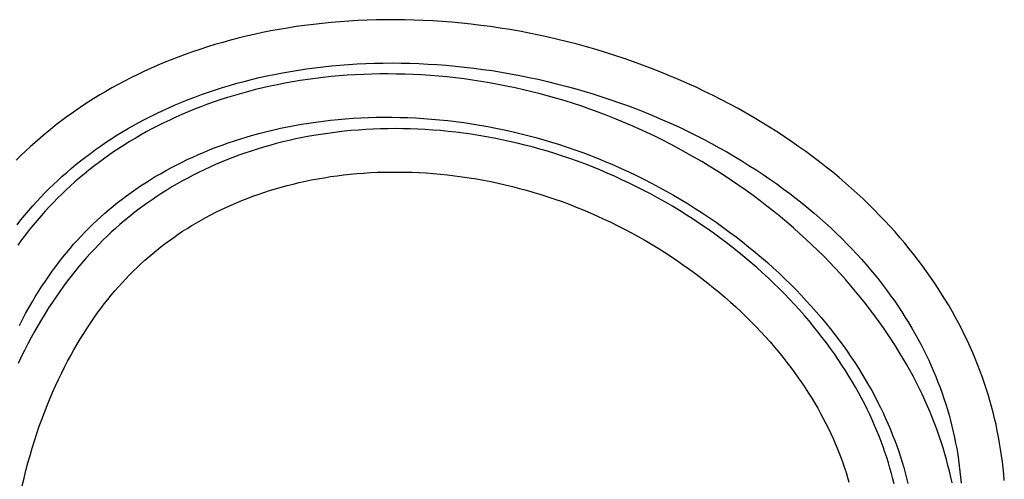
# Model space of a CAD drawing. Units: millimetres. Extents: x -192 to 3475, y -188 to 2756.
# Drawn here: x 937 to 1119, y 2536 to 2620 of the extents above; entities that cross this region are included whole.
import ezdxf

# ---------------------------------------------------------------- set-up
doc = ezdxf.new("R2010")
doc.units = ezdxf.units.MM
doc.header["$LTSCALE"] = 19.36
doc.layers.get('0').update_dxf_attribs({"linetype": 'CONTINUOUS'})

msp = doc.modelspace()

# ---------------------------------------------------------------- linework, layer by layer
at = {"color": 7, "linetype": 'Continuous'}
for points in [[(1119.19, 2535.29), (1119.09, 2536.46), (1118.98, 2537.62), (1118.84, 2538.78), (1118.69, 2539.93), (1118.52, 2541.08), (1118.33, 2542.22), (1118.12, 2543.36), (1117.9, 2544.49), (1117.66, 2545.63), (1117.4, 2546.75), (1117.12, 2547.88), (1116.82, 2549), (1116.51, 2550.11), (1116.18, 2551.23), (1115.83, 2552.33), (1115.46, 2553.44), (1115.08, 2554.54), (1114.67, 2555.64), (1114.25, 2556.74), (1113.81, 2557.84), (1113.35, 2558.93), (1112.87, 2560.02), (1112.37, 2561.1), (1111.85, 2562.19), (1111.32, 2563.27), (1110.76, 2564.35), (1110.18, 2565.43), (1109.59, 2566.5), (1108.97, 2567.57), (1108.33, 2568.64), (1107.67, 2569.71), (1106.99, 2570.77), (1106.29, 2571.83), (1105.57, 2572.89), (1104.83, 2573.95), (1104.06, 2575), (1103.27, 2576.05), (1102.46, 2577.09), (1101.63, 2578.14), (1100.77, 2579.18), (1099.89, 2580.21), (1098.99, 2581.24), (1098.06, 2582.27), (1097.11, 2583.3), (1096.14, 2584.31), (1095.14, 2585.33), (1094.12, 2586.34), (1093.07, 2587.34), (1092, 2588.34), (1090.9, 2589.33), (1089.78, 2590.32), (1088.63, 2591.3), (1087.46, 2592.27), (1086.26, 2593.23), (1085.04, 2594.19), (1083.79, 2595.14), (1082.52, 2596.08), (1081.22, 2597), (1079.9, 2597.92), (1078.55, 2598.83), (1077.18, 2599.73), (1075.78, 2600.62), (1074.36, 2601.49), (1072.92, 2602.35), (1071.45, 2603.2), (1069.96, 2604.03), (1068.44, 2604.85), (1066.91, 2605.65), (1065.36, 2606.44), (1063.78, 2607.21), (1062.19, 2607.97), (1060.58, 2608.7), (1058.95, 2609.42), (1057.31, 2610.11), (1055.65, 2610.79), (1053.98, 2611.45), (1052.3, 2612.08), (1050.6, 2612.7), (1048.89, 2613.29), (1047.17, 2613.86), (1045.44, 2614.41), (1043.7, 2614.94), (1041.95, 2615.45), (1040.19, 2615.93), (1038.42, 2616.38), (1036.65, 2616.82), (1034.87, 2617.23), (1033.09, 2617.62), (1031.31, 2617.98), (1029.52, 2618.32), (1027.73, 2618.63), (1025.95, 2618.92), (1024.16, 2619.18), (1022.37, 2619.42), (1020.59, 2619.63), (1018.81, 2619.82), (1017.04, 2619.99), (1015.27, 2620.13), (1013.5, 2620.24), (1011.75, 2620.34), (1010, 2620.4), (1008.25, 2620.45), (1006.52, 2620.47), (1004.8, 2620.46), (1003.08, 2620.44), (1001.38, 2620.38), (999.69, 2620.31), (998.01, 2620.21), (996.34, 2620.1), (994.69, 2619.96), (993.05, 2619.79), (991.42, 2619.61), (989.81, 2619.4), (988.22, 2619.18), (986.64, 2618.93), (985.08, 2618.67), (983.54, 2618.38), (982.01, 2618.08), (980.5, 2617.75), (979.01, 2617.41), (977.54, 2617.05), (976.09, 2616.67), (974.65, 2616.28), (973.23, 2615.87), (971.83, 2615.44), (970.45, 2614.99), (969.09, 2614.53), (967.74, 2614.05), (966.42, 2613.56), (965.11, 2613.05), (963.82, 2612.53), (962.55, 2611.99), (961.3, 2611.44), (960.06, 2610.88), (958.85, 2610.3), (957.65, 2609.71), (956.47, 2609.1), (955.31, 2608.49), (954.17, 2607.85), (953.04, 2607.21), (951.94, 2606.56), (950.85, 2605.89), (949.77, 2605.21), (948.72, 2604.52), (947.68, 2603.81), (946.66, 2603.1), (945.65, 2602.37), (944.66, 2601.63), (943.69, 2600.89), (942.74, 2600.13), (941.8, 2599.36), (940.88, 2598.58), (939.97, 2597.79), (939.08, 2596.98), (938.21, 2596.17), (937.34, 2595.34), (936.49, 2594.5)], [(936.63, 2582.57), (937.34, 2583.46), (938.06, 2584.34), (938.78, 2585.2), (939.52, 2586.04), (940.26, 2586.86), (941.01, 2587.67), (941.78, 2588.47), (942.56, 2589.25), (943.35, 2590.02), (944.15, 2590.77), (944.97, 2591.52), (945.8, 2592.25), (946.64, 2592.98), (947.51, 2593.69), (948.38, 2594.4), (949.27, 2595.09), (950.18, 2595.77), (951.11, 2596.45), (952.05, 2597.11), (953.01, 2597.76), (953.99, 2598.4), (954.98, 2599.04), (955.99, 2599.66), (957.02, 2600.27), (958.06, 2600.87), (959.13, 2601.45), (960.21, 2602.03), (961.31, 2602.59), (962.42, 2603.14), (963.56, 2603.68), (964.71, 2604.21), (965.88, 2604.72), (967.08, 2605.22), (968.28, 2605.71), (969.51, 2606.18), (970.76, 2606.64), (972.03, 2607.08), (973.31, 2607.51), (974.61, 2607.92), (975.94, 2608.32), (977.28, 2608.71), (978.64, 2609.07), (980.01, 2609.42), (981.41, 2609.76), (982.82, 2610.07), (984.26, 2610.37), (985.71, 2610.65), (987.17, 2610.91), (988.66, 2611.15), (990.16, 2611.38)], [(990.16, 2611.38), (991.68, 2611.58), (993.21, 2611.76), (994.76, 2611.93), (996.32, 2612.07), (997.9, 2612.19), (999.5, 2612.29), (1001.1, 2612.37), (1002.72, 2612.42), (1004.34, 2612.46), (1005.98, 2612.47), (1007.63, 2612.46), (1009.29, 2612.42), (1010.95, 2612.36)], [(1010.95, 2612.36), (1012.62, 2612.28), (1014.3, 2612.18), (1015.99, 2612.05), (1017.68, 2611.9), (1019.38, 2611.72), (1021.08, 2611.52), (1022.78, 2611.29), (1024.49, 2611.05), (1026.2, 2610.77), (1027.9, 2610.48), (1029.61, 2610.16), (1031.32, 2609.81), (1033.02, 2609.45), (1034.72, 2609.06), (1036.41, 2608.64), (1038.1, 2608.2), (1039.78, 2607.74), (1041.45, 2607.26), (1043.12, 2606.76), (1044.77, 2606.23), (1046.41, 2605.68), (1048.05, 2605.12), (1049.67, 2604.53), (1051.27, 2603.92), (1052.87, 2603.29), (1054.45, 2602.64), (1056.01, 2601.97), (1057.56, 2601.29), (1059.1, 2600.58), (1060.61, 2599.86), (1062.11, 2599.12), (1063.58, 2598.37), (1065.04, 2597.6), (1066.48, 2596.81), (1067.89, 2596.02), (1069.28, 2595.21), (1070.64, 2594.39), (1071.98, 2593.55), (1073.3, 2592.71), (1074.59, 2591.85), (1075.86, 2590.99), (1077.1, 2590.11), (1078.32, 2589.23), (1079.52, 2588.34), (1080.69, 2587.44), (1081.83, 2586.53), (1082.95, 2585.62), (1084.04, 2584.7), (1085.11, 2583.77), (1086.15, 2582.84), (1087.17, 2581.91), (1088.16, 2580.97), (1089.13, 2580.02), (1090.08, 2579.07), (1091, 2578.12), (1091.9, 2577.16), (1092.77, 2576.2), (1093.62, 2575.23), (1094.45, 2574.27), (1095.25, 2573.3), (1096.03, 2572.33), (1096.79, 2571.35), (1097.53, 2570.38), (1098.24, 2569.4), (1098.94, 2568.42), (1099.61, 2567.43), (1100.26, 2566.45), (1100.89, 2565.46), (1101.5, 2564.48), (1102.09, 2563.49), (1102.66, 2562.5), (1103.21, 2561.5), (1103.74, 2560.51), (1104.25, 2559.51), (1104.74, 2558.52), (1105.22, 2557.52), (1105.67, 2556.51), (1106.11, 2555.51), (1106.53, 2554.5), (1106.93, 2553.5), (1107.31, 2552.49), (1107.68, 2551.47), (1108.03, 2550.46), (1108.36, 2549.44), (1108.67, 2548.42), (1108.97, 2547.4), (1109.25, 2546.37), (1109.51, 2545.34), (1109.75, 2544.31), (1109.98, 2543.27), (1110.19, 2542.23), (1110.39, 2541.19), (1110.57, 2540.14), (1110.73, 2539.09), (1110.87, 2538.03), (1111, 2536.97), (1111.11, 2535.9), (1111.21, 2534.83)], [(1109.54, 2534.87), (1109.31, 2535.95), (1109.05, 2537.02), (1108.78, 2538.1), (1108.49, 2539.17), (1108.19, 2540.26), (1107.86, 2541.34), (1107.51, 2542.43), (1107.14, 2543.52), (1106.75, 2544.62), (1106.35, 2545.72), (1105.92, 2546.82), (1105.47, 2547.92), (1105, 2549.03), (1104.5, 2550.13), (1103.99, 2551.24), (1103.45, 2552.35), (1102.9, 2553.47), (1102.32, 2554.58), (1101.71, 2555.7), (1101.09, 2556.81), (1100.44, 2557.93), (1099.77, 2559.05), (1099.08, 2560.17), (1098.36, 2561.29), (1097.62, 2562.41), (1096.85, 2563.53), (1096.06, 2564.64), (1095.25, 2565.76), (1094.41, 2566.87), (1093.55, 2567.99), (1092.67, 2569.09), (1091.76, 2570.2), (1090.82, 2571.3), (1089.87, 2572.4), (1088.88, 2573.5), (1087.88, 2574.58), (1086.85, 2575.67), (1085.79, 2576.74), (1084.72, 2577.81), (1083.62, 2578.87), (1082.5, 2579.92), (1081.35, 2580.97), (1080.18, 2582), (1078.99, 2583.03), (1077.78, 2584.04), (1076.55, 2585.04), (1075.3, 2586.03), (1074.03, 2587), (1072.74, 2587.96), (1071.43, 2588.91), (1070.1, 2589.84), (1068.76, 2590.76), (1067.4, 2591.66), (1066.02, 2592.54), (1064.63, 2593.4), (1063.23, 2594.25), (1061.81, 2595.08), (1060.38, 2595.89), (1058.94, 2596.68), (1057.48, 2597.45), (1056.02, 2598.2), (1054.55, 2598.92), (1053.07, 2599.63), (1051.59, 2600.31), (1050.09, 2600.97), (1048.59, 2601.61), (1047.09, 2602.23), (1045.58, 2602.82), (1044.07, 2603.39), (1042.56, 2603.94), (1041.04, 2604.47), (1039.52, 2604.97), (1037.99, 2605.45), (1036.45, 2605.91), (1034.92, 2606.35), (1033.37, 2606.77), (1031.82, 2607.16), (1030.27, 2607.53), (1028.71, 2607.88), (1027.15, 2608.21), (1025.58, 2608.51), (1024.01, 2608.8), (1022.44, 2609.06), (1020.86, 2609.3), (1019.29, 2609.51), (1017.71, 2609.71), (1016.14, 2609.88), (1014.57, 2610.03), (1013, 2610.15), (1011.44, 2610.26), (1009.88, 2610.34), (1008.33, 2610.4), (1006.78, 2610.43), (1005.24, 2610.45), (1003.71, 2610.44), (1002.19, 2610.41), (1000.67, 2610.36), (999.17, 2610.29), (997.67, 2610.19), (996.19, 2610.08), (994.72, 2609.95), (993.26, 2609.79), (991.81, 2609.62), (990.38, 2609.42), (988.96, 2609.21), (987.55, 2608.98), (986.16, 2608.73), (984.78, 2608.46), (983.42, 2608.17), (982.07, 2607.87), (980.74, 2607.54), (979.42, 2607.2), (978.12, 2606.85), (976.83, 2606.48), (975.56, 2606.09), (974.31, 2605.69), (973.07, 2605.27), (971.84, 2604.83), (970.64, 2604.38), (969.45, 2603.92), (968.28, 2603.44), (967.12, 2602.95), (965.98, 2602.44), (964.85, 2601.92), (963.75, 2601.39), (962.65, 2600.85), (961.58, 2600.29), (960.52, 2599.72), (959.47, 2599.13), (958.45, 2598.54), (957.43, 2597.93), (956.44, 2597.31), (955.46, 2596.68), (954.49, 2596.03), (953.54, 2595.38), (952.61, 2594.72), (951.69, 2594.04), (950.79, 2593.35), (949.9, 2592.66), (949.04, 2591.95), (948.18, 2591.23), (947.34, 2590.51), (946.51, 2589.77), (945.7, 2589.02), (944.9, 2588.25), (944.11, 2587.48), (943.34, 2586.69), (942.57, 2585.88), (941.81, 2585.06), (941.06, 2584.23), (940.33, 2583.37), (939.6, 2582.5), (938.87, 2581.61), (938.16, 2580.7), (937.45, 2579.77), (936.75, 2578.82)], [(937.05, 2563.97), (937.62, 2565.07), (938.2, 2566.16), (938.79, 2567.22), (939.39, 2568.25), (940, 2569.27), (940.61, 2570.26), (941.23, 2571.23), (941.86, 2572.17), (942.5, 2573.1), (943.13, 2574), (943.78, 2574.87), (944.43, 2575.73), (945.08, 2576.57), (945.75, 2577.39), (946.42, 2578.19), (947.09, 2578.97), (947.78, 2579.73), (948.47, 2580.48), (949.18, 2581.22), (949.89, 2581.94), (950.62, 2582.65), (951.35, 2583.35), (952.1, 2584.03), (952.86, 2584.7), (953.63, 2585.37), (954.42, 2586.02), (955.22, 2586.66), (956.04, 2587.3), (956.87, 2587.92), (957.72, 2588.54), (958.58, 2589.14), (959.46, 2589.74), (960.36, 2590.32), (961.27, 2590.9), (962.19, 2591.46), (963.14, 2592.01), (964.09, 2592.55), (965.06, 2593.08), (966.05, 2593.6), (967.06, 2594.1), (968.08, 2594.6), (969.12, 2595.08), (970.17, 2595.55), (971.24, 2596.01), (972.33, 2596.45), (973.43, 2596.88), (974.55, 2597.3), (975.69, 2597.71), (976.84, 2598.1), (978.01, 2598.47), (979.19, 2598.83), (980.39, 2599.18), (981.61, 2599.51), (982.84, 2599.82), (984.09, 2600.12), (985.36, 2600.4), (986.64, 2600.67), (987.93, 2600.92), (989.24, 2601.15), (990.56, 2601.36), (991.9, 2601.56), (993.25, 2601.73), (994.62, 2601.89), (995.99, 2602.03), (997.38, 2602.15), (998.78, 2602.25), (1000.19, 2602.33), (1001.61, 2602.39), (1003.05, 2602.43), (1004.49, 2602.45), (1005.94, 2602.44), (1007.39, 2602.42)], [(1007.39, 2602.42), (1008.86, 2602.37), (1010.33, 2602.31), (1011.8, 2602.22), (1013.29, 2602.11), (1014.77, 2601.98), (1016.26, 2601.82), (1017.75, 2601.65), (1019.24, 2601.45), (1020.73, 2601.23), (1022.22, 2600.99), (1023.71, 2600.73), (1025.19, 2600.44), (1026.68, 2600.14), (1028.15, 2599.81), (1029.63, 2599.46), (1031.09, 2599.09), (1032.56, 2598.7), (1034.01, 2598.29), (1035.47, 2597.86), (1036.92, 2597.41), (1038.36, 2596.93), (1039.8, 2596.43), (1041.23, 2595.92), (1042.67, 2595.38), (1044.09, 2594.81), (1045.52, 2594.23), (1046.94, 2593.62), (1048.36, 2592.99), (1049.76, 2592.34), (1051.17, 2591.67), (1052.56, 2590.98), (1053.95, 2590.27), (1055.32, 2589.54), (1056.69, 2588.79), (1058.05, 2588.01), (1059.39, 2587.23), (1060.72, 2586.42), (1062.04, 2585.59), (1063.34, 2584.75), (1064.62, 2583.9), (1065.89, 2583.02), (1067.15, 2582.14), (1068.38, 2581.23), (1069.6, 2580.32), (1070.8, 2579.39), (1071.97, 2578.45), (1073.13, 2577.5), (1074.27, 2576.54), (1075.38, 2575.57), (1076.48, 2574.59), (1077.55, 2573.6), (1078.6, 2572.6), (1079.63, 2571.59), (1080.63, 2570.58), (1081.61, 2569.57), (1082.57, 2568.54), (1083.5, 2567.52), (1084.41, 2566.49), (1085.3, 2565.45), (1086.16, 2564.41), (1087, 2563.37), (1087.81, 2562.33), (1088.61, 2561.29), (1089.37, 2560.25), (1090.12, 2559.2), (1090.83, 2558.16), (1091.53, 2557.11), (1092.2, 2556.07), (1092.85, 2555.03), (1093.48, 2553.99), (1094.08, 2552.95), (1094.67, 2551.91), (1095.23, 2550.88), (1095.76, 2549.84), (1096.28, 2548.81), (1096.77, 2547.79), (1097.25, 2546.76), (1097.7, 2545.74), (1098.13, 2544.72), (1098.54, 2543.71), (1098.94, 2542.69), (1099.31, 2541.69), (1099.66, 2540.68), (1099.99, 2539.68), (1100.31, 2538.68), (1100.6, 2537.69), (1100.88, 2536.7), (1101.13, 2535.72), (1101.37, 2534.74)], [(1098.8, 2534.66), (1098.56, 2535.63), (1098.31, 2536.6), (1098.04, 2537.58), (1097.75, 2538.56), (1097.44, 2539.54), (1097.12, 2540.52), (1096.78, 2541.51), (1096.41, 2542.5), (1096.03, 2543.49), (1095.63, 2544.49), (1095.21, 2545.49), (1094.76, 2546.49), (1094.3, 2547.5), (1093.82, 2548.5), (1093.31, 2549.52), (1092.79, 2550.53), (1092.24, 2551.55), (1091.67, 2552.56), (1091.08, 2553.58), (1090.47, 2554.6), (1089.83, 2555.62), (1089.17, 2556.65), (1088.49, 2557.67), (1087.79, 2558.69), (1087.06, 2559.71), (1086.31, 2560.73), (1085.54, 2561.75), (1084.74, 2562.77), (1083.92, 2563.79), (1083.08, 2564.8), (1082.22, 2565.81), (1081.33, 2566.82), (1080.42, 2567.82), (1079.48, 2568.82), (1078.52, 2569.81), (1077.54, 2570.79), (1076.54, 2571.77), (1075.52, 2572.74), (1074.47, 2573.71), (1073.4, 2574.66), (1072.31, 2575.61), (1071.2, 2576.55), (1070.08, 2577.47), (1068.93, 2578.38), (1067.76, 2579.29), (1066.57, 2580.17), (1065.37, 2581.05), (1064.15, 2581.91), (1062.91, 2582.76), (1061.66, 2583.59), (1060.39, 2584.4), (1059.11, 2585.2), (1057.82, 2585.98), (1056.52, 2586.74), (1055.2, 2587.48), (1053.87, 2588.21), (1052.54, 2588.91), (1051.19, 2589.6), (1049.84, 2590.26), (1048.48, 2590.9), (1047.12, 2591.53), (1045.76, 2592.13), (1044.38, 2592.71), (1043.01, 2593.26), (1041.63, 2593.8), (1040.25, 2594.31), (1038.87, 2594.8), (1037.48, 2595.27), (1036.09, 2595.72), (1034.7, 2596.15), (1033.3, 2596.56), (1031.9, 2596.95), (1030.5, 2597.31), (1029.09, 2597.66), (1027.68, 2597.98), (1026.26, 2598.29), (1024.85, 2598.57), (1023.43, 2598.83), (1022.01, 2599.07), (1020.59, 2599.29), (1019.17, 2599.49), (1017.75, 2599.67), (1016.33, 2599.82), (1014.92, 2599.96), (1013.51, 2600.07), (1012.11, 2600.16), (1010.71, 2600.24), (1009.31, 2600.29), (1007.93, 2600.32), (1006.55, 2600.33), (1005.17, 2600.32), (1003.81, 2600.28), (1002.45, 2600.23), (1001.1, 2600.16), (999.76, 2600.07), (998.43, 2599.96), (997.12, 2599.84), (995.81, 2599.69), (994.51, 2599.52), (993.22, 2599.34), (991.95, 2599.14), (990.69, 2598.92), (989.44, 2598.68), (988.2, 2598.43), (986.97, 2598.16), (985.76, 2597.87), (984.56, 2597.56), (983.37, 2597.24), (982.2, 2596.91), (981.04, 2596.56), (979.89, 2596.19), (978.76, 2595.81), (977.64, 2595.41), (976.53, 2595), (975.44, 2594.57), (974.36, 2594.13), (973.3, 2593.68), (972.25, 2593.21), (971.21, 2592.73), (970.19, 2592.23), (969.18, 2591.72), (968.18, 2591.2), (967.2, 2590.67), (966.23, 2590.12), (965.27, 2589.56), (964.33, 2588.99), (963.4, 2588.41), (962.49, 2587.81), (961.59, 2587.2), (960.7, 2586.58), (959.82, 2585.95), (958.96, 2585.31), (958.11, 2584.65), (957.28, 2583.98), (956.45, 2583.3), (955.64, 2582.61), (954.84, 2581.9), (954.05, 2581.18), (953.26, 2580.45), (952.49, 2579.7), (951.73, 2578.93), (950.98, 2578.15), (950.23, 2577.35), (949.49, 2576.53), (948.76, 2575.69), (948.04, 2574.84), (947.32, 2573.96), (946.61, 2573.07), (945.9, 2572.15), (945.21, 2571.21), (944.51, 2570.25), (943.83, 2569.27), (943.15, 2568.26), (942.47, 2567.23), (941.81, 2566.17), (941.15, 2565.09), (940.5, 2563.99), (939.86, 2562.86), (939.23, 2561.72), (938.6, 2560.55), (937.99, 2559.35), (937.4, 2558.14), (936.81, 2556.9)], [(937.59, 2534.32), (937.92, 2535.74), (938.27, 2537.16), (938.64, 2538.56), (939.02, 2539.94), (939.42, 2541.31), (939.84, 2542.66), (940.28, 2544), (940.73, 2545.32), (941.19, 2546.61), (941.67, 2547.89), (942.17, 2549.15), (942.67, 2550.38), (943.19, 2551.6), (943.72, 2552.79), (944.26, 2553.96), (944.82, 2555.11), (945.38, 2556.23), (945.95, 2557.33), (946.54, 2558.41), (947.13, 2559.47), (947.73, 2560.5), (948.33, 2561.52), (948.95, 2562.5), (949.57, 2563.47), (950.19, 2564.4), (950.82, 2565.32), (951.46, 2566.21), (952.1, 2567.08), (952.75, 2567.93), (953.4, 2568.75), (954.05, 2569.56), (954.71, 2570.34), (955.38, 2571.11), (956.05, 2571.86), (956.73, 2572.59), (957.42, 2573.3), (958.11, 2574), (958.81, 2574.68), (959.52, 2575.35), (960.24, 2576), (960.97, 2576.65), (961.71, 2577.27), (962.46, 2577.89), (963.23, 2578.5), (964, 2579.09), (964.79, 2579.67), (965.59, 2580.24), (966.4, 2580.81), (967.23, 2581.36), (968.07, 2581.89), (968.92, 2582.42), (969.79, 2582.94), (970.67, 2583.44), (971.56, 2583.94), (972.46, 2584.42), (973.38, 2584.89), (974.31, 2585.35), (975.26, 2585.79), (976.22, 2586.22), (977.19, 2586.64), (978.18, 2587.05), (979.18, 2587.45), (980.2, 2587.83), (981.23, 2588.19), (982.27, 2588.55), (983.33, 2588.89), (984.4, 2589.21), (985.48, 2589.53), (986.58, 2589.82), (987.69, 2590.1), (988.81, 2590.37), (989.94, 2590.62), (991.09, 2590.85), (992.25, 2591.07), (993.43, 2591.27), (994.61, 2591.46), (995.81, 2591.63), (997.02, 2591.78), (998.24, 2591.91), (999.47, 2592.02), (1000.72, 2592.12), (1001.97, 2592.2), (1003.23, 2592.26), (1004.5, 2592.3), (1005.78, 2592.32), (1007.06, 2592.32)], [(1007.06, 2592.32), (1008.36, 2592.31), (1009.66, 2592.27), (1010.96, 2592.21), (1012.28, 2592.14), (1013.59, 2592.04), (1014.92, 2591.92), (1016.24, 2591.79), (1017.57, 2591.63), (1018.91, 2591.45), (1020.24, 2591.25), (1021.57, 2591.03), (1022.91, 2590.79), (1024.24, 2590.54), (1025.57, 2590.26), (1026.9, 2589.96), (1028.22, 2589.64), (1029.54, 2589.3), (1030.86, 2588.94), (1032.17, 2588.56), (1033.48, 2588.16), (1034.79, 2587.74), (1036.1, 2587.3), (1037.4, 2586.84), (1038.7, 2586.35), (1040, 2585.85), (1041.29, 2585.33), (1042.58, 2584.78), (1043.87, 2584.22), (1045.15, 2583.63), (1046.43, 2583.03), (1047.7, 2582.4), (1048.97, 2581.75), (1050.23, 2581.08), (1051.48, 2580.4), (1052.72, 2579.7), (1053.94, 2578.97), (1055.16, 2578.24), (1056.37, 2577.48), (1057.56, 2576.71), (1058.73, 2575.93), (1059.89, 2575.13), (1061.04, 2574.31), (1062.16, 2573.48), (1063.28, 2572.64), (1064.37, 2571.79), (1065.44, 2570.93), (1066.5, 2570.05), (1067.53, 2569.17), (1068.55, 2568.28), (1069.54, 2567.38), (1070.51, 2566.47), (1071.46, 2565.56), (1072.39, 2564.64), (1073.29, 2563.71), (1074.18, 2562.78), (1075.04, 2561.84), (1075.88, 2560.91), (1076.69, 2559.97), (1077.48, 2559.02), (1078.25, 2558.08), (1079, 2557.13), (1079.72, 2556.19), (1080.42, 2555.24), (1081.1, 2554.3), (1081.75, 2553.35), (1082.39, 2552.41), (1083, 2551.46), (1083.58, 2550.52), (1084.15, 2549.58), (1084.69, 2548.65), (1085.22, 2547.71), (1085.72, 2546.78), (1086.2, 2545.85), (1086.66, 2544.93), (1087.1, 2544), (1087.52, 2543.08), (1087.92, 2542.17), (1088.31, 2541.26), (1088.67, 2540.36), (1089.01, 2539.45), (1089.33, 2538.56), (1089.64, 2537.67), (1089.93, 2536.78), (1090.2, 2535.89), (1090.45, 2535.01)]]:
    msp.add_lwpolyline(points, dxfattribs=at)

doc.saveas('drawing.dxf')
